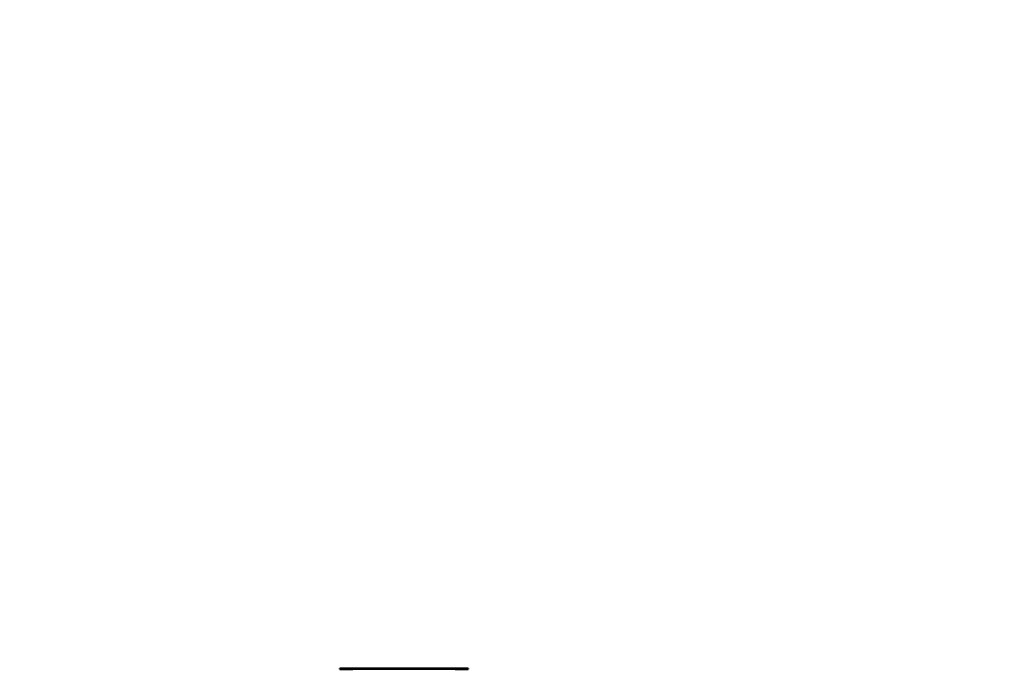
# Model space of a CAD drawing. Units: millimetres. Extents: x 0 to 4205, y 0 to 2970.
# Drawn here: x 2684 to 2720, y 939 to 963 of the extents above; entities that cross this region are included whole.
import ezdxf

# ---------------------------------------------------------------- set-up
doc = ezdxf.new("R2010")
doc.units = ezdxf.units.MM
doc.header["$LTSCALE"] = 5
doc.layers.add('Dimension (ANSI)', color=7, linetype='Continuous', lineweight=20)
doc.layers.add('Visible (ANSI)', color=7, linetype='Continuous', lineweight=50)
doc.styles.add('Dimension text', font='TAHOMA.TTF')
doc.dimstyles.new('Eclipse - mm [in]', dxfattribs={"dimscale": 5, "dimtxt": 4, "dimasz": 5, "dimexe": 3.2, "dimexo": 1.6002, "dimgap": 0.8, "dimtad": 0, "dimtih": 1, "dimtoh": 1, "dimdec": 1, "dimrnd": 1e-08, "dimzin": 4, "dimdsep": 46, "dimtxsty": 'Dimension text', "dimcen": 0.09, "dimdle": 10, "dimclrd": 256, "dimclre": 256, "dimclrt": 256, "dimadec": 0, "dimazin": 1, "dimtfac": 1, "dimtdec": 1, "dimtofl": 0, "dimtmove": 0, "dimatfit": 3, "dimfxl": 1, "dimtolj": 1, "dimtzin": 4, "dimlwd": -1, "dimlwe": -1, "dimarcsym": 0})

# ---------------------------------------------------------------- blocks, each defined once
blk = doc.blocks.new('*D17')
at = {"layer": 'Defpoints', "color": 0}
for p in [(2200.44, 1243.561), (2851.894, 1243.561), (2411.902, 868.971)]:
    blk.add_point(p, dxfattribs=at)
at = {"layer": 'Dimension (ANSI)'}
for p, q in [((2843.893, 1243.561), (2184.44, 1243.561)), ((2200.44, 1218.561), (2200.44, 1090.224)), ((2200.44, 893.971), (2200.44, 1022.309)), ((2403.901, 868.971), (2184.44, 868.971))]:
    blk.add_line(p, q, dxfattribs=at)
for points in [[(2196.273, 1218.561), (2204.607, 1218.561), (2200.44, 1243.561)], [(2196.273, 893.971), (2204.607, 893.971), (2200.44, 868.971)]]:
    blk.add_solid(points, dxfattribs=at)
at = {"layer": 'Dimension (ANSI)', "insert": (2200.44, 1056.266), "char_height": 20, "attachment_point": 5, "style": 'Dimension text'}
blk.add_mtext('\\A1;374.6\\P [14.7 in]', dxfattribs=at)

msp = doc.modelspace()

# ---------------------------------------------------------------- linework, layer by layer
at = {"layer": 'Visible (ANSI)'}
for p, q in [((2695.612, 938.646), (2696.098, 938.646)), ((2695.612, 938.617), (2695.612, 938.646)), ((2696.098, 938.617), (2695.612, 938.617)), ((2696.175, 938.646), (2696.098, 938.646)), ((2696.098, 938.646), (2696.098, 938.642)), ((2696.098, 938.642), (2699.886, 938.642)), ((2696.098, 938.632), (2696.098, 938.617)), ((2699.886, 938.632), (2696.098, 938.632)), ((2696.175, 938.642), (2696.175, 938.646)), ((2699.886, 938.646), (2700.372, 938.646)), ((2699.886, 938.642), (2699.886, 938.646)), ((2699.886, 938.617), (2699.886, 938.632)), ((2700.372, 938.617), (2699.886, 938.617)), ((2700.372, 938.646), (2700.372, 938.617))]:
    msp.add_line(p, q, dxfattribs=at)

# ---------------------------------------------------------------- dimensions: what is measured, and where the dimension line sits
at = {"layer": 'Dimension (ANSI)'}
dim = msp.add_linear_dim(base=(2200.44, 1243.561), p1=(2411.902, 868.971), p2=(2851.894, 1243.561), angle=90, dimstyle='Eclipse - mm [in]', override={"dimdec": 1, "dimpost": '\\X', "dimtp": 0, "dimtm": 0, "dimtdec": 1, "dimatfit": 2}, dxfattribs=at)
dim.commit()
dim.dimension.update_dxf_attribs({"geometry": '*D17', "text_midpoint": (2200.44, 1056.266), "dimtype": 160})

doc.saveas('drawing.dxf')
